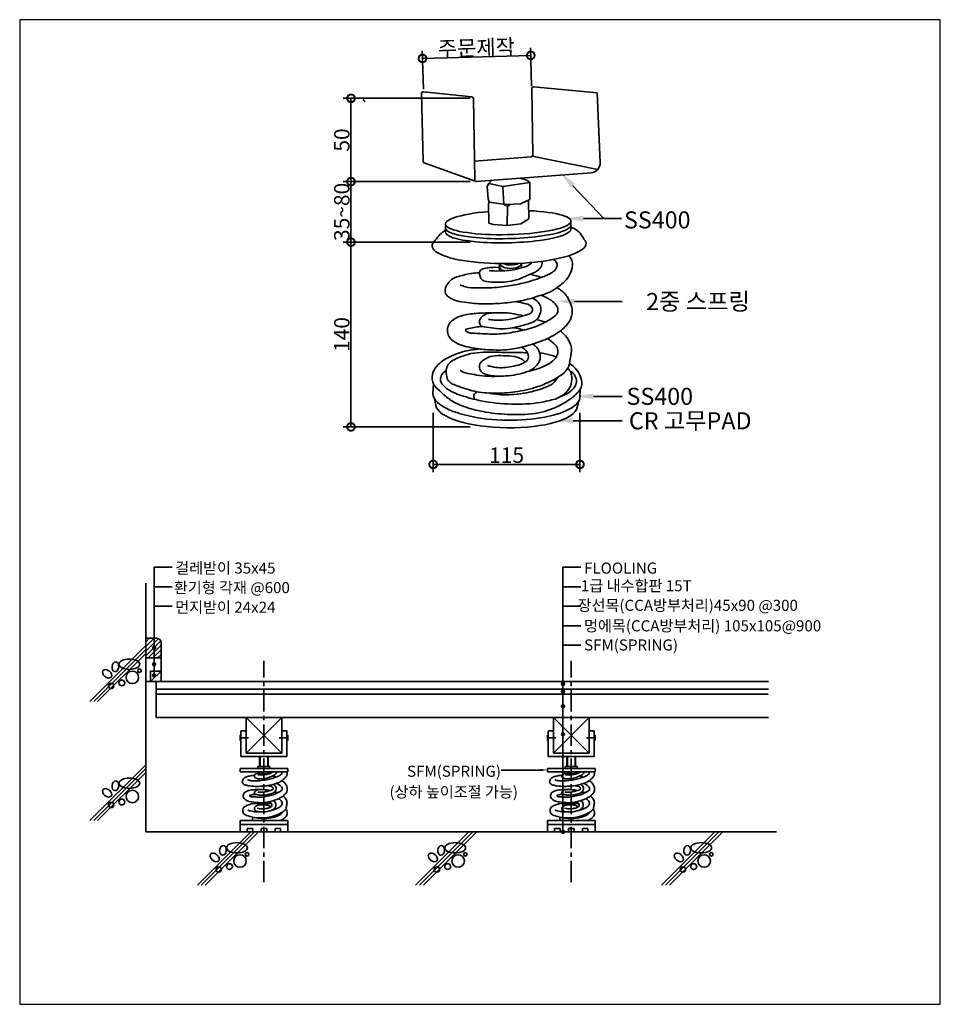
# Model space of a CAD drawing. Extents: x 259689 to 286649, y 142098 to 170938.
import ezdxf
from ezdxf.enums import TextEntityAlignment as Align

# ---------------------------------------------------------------- set-up
doc = ezdxf.new("R2010")
doc.units = 0
doc.header["$LTSCALE"] = 10
doc.header["$MEASUREMENT"] = 0
doc.linetypes.add('CENTER', pattern=[2, 1.25, -0.25, 0.25, -0.25])
doc.layers.get('0').update_dxf_attribs({"linetype": 'CONTINUOUS'})
for name, color, linetype in [('11hat3', 70, 'CONTINUOUS'), ('11글자', 4, 'CONTINUOUS'), ('11인출선', 121, 'CONTINUOUS'), ('11입면2', 6, 'CONTINUOUS'), ('11중심선', 1, 'CENTER'), ('11치수', 121, 'CONTINUOUS'), ('기본', 7, 'CONTINUOUS')]:
    doc.layers.add(name, color=color, linetype=linetype)
doc.styles.add('GHS', font='GulimChe.ttf')
doc.styles.add('돋움', font='GulimChe.ttf')

# ---------------------------------------------------------------- blocks, each defined once
blk = doc.blocks.new('_DOTSMALL')
at = {"color": 0, "linetype": 'ByBlock', "const_width": 0.5}
blk.add_lwpolyline([(-0.0625, 0, 1), (0.0625, 0, 1)], format="xyb", close=True, dxfattribs=at)

msp = doc.modelspace()

# ---------------------------------------------------------------- hatches: boundary and pattern name
at = {"layer": '11hat3', "lineweight": 35}
h = msp.add_hatch(dxfattribs=at)
h.set_pattern_fill('ANSI31', scale=30, style=0)
h.set_pattern_definition([(45, (256503.2, 173580.015), (-67.35192, 67.35192), [])])
h.paths.add_polyline_path([(263381, 152242), (263829, 152242), (263829, 152690, 0.414214), (263701, 152818), (263381, 152818)])

# ---------------------------------------------------------------- linework, layer by layer
at = {"color": 7, "lineweight": 35}
for p, q in [((261744, 150967), (263381, 152603)), ((261857, 150967), (263381, 152490)), ((261970, 150967), (263381, 152377)), ((266317, 150503), (267367, 149453)), ((266317, 149453), (267367, 150503)), ((275317, 149453), (276367, 150503)), ((275317, 150503), (276367, 149453)), ((261744, 147481), (263381, 149117)), ((261857, 147481), (263381, 149004)), ((261970, 147481), (263381, 148891)), ((264895, 145589), (266456, 147150)), ((265008, 145589), (266569, 147150)), ((265121, 145589), (266682, 147150)), ((271284, 145589), (272846, 147150)), ((271398, 145589), (272959, 147150)), ((271511, 145589), (273072, 147150)), ((278489, 145589), (280050, 147150)), ((278602, 145589), (280163, 147150)), ((278715, 145589), (280277, 147150))]:
    msp.add_line(p, q, dxfattribs=at)
for centre, radius in [((262989, 151673), 183), ((263199, 151870), 52.4), ((262366, 151425), 78.9), ((262681, 151510), 85.2), ((262989, 148187), 183), ((262366, 147939), 78.9), ((262681, 148024), 85.2), ((266349, 146492), 52.4), ((272739, 146492), 52.4), ((279944, 146492), 52.4), ((266140, 146296), 183), ((272529, 146296), 183), ((279734, 146296), 183), ((265517, 146047), 78.9), ((265832, 146132), 85.2), ((271907, 146047), 78.9), ((272222, 146132), 85.2), ((279112, 146047), 78.9), ((279426, 146132), 85.2)]:
    msp.add_circle(centre, radius, dxfattribs=at)
for centre, major_axis, ratio in [((262491, 151984), (-14, -142), 0.691866), ((262901, 152060), (-305, 0), 0.494209), ((262249, 151778), (-118, 98), 0.666667), ((262491, 148498), (-14, -142), 0.691866), ((262901, 148574), (-305, 0), 0.494209), ((262249, 148292), (-118, 98), 0.666667), ((266051, 146682), (-305, 0), 0.494209), ((272441, 146682), (-305, 0), 0.494209), ((279646, 146682), (-305, 0), 0.494209), ((265399, 146400), (-118, 98), 0.666667), ((265642, 146607), (-14, -142), 0.691866), ((271789, 146400), (-118, 98), 0.666667), ((272031, 146607), (-14, -142), 0.691866), ((278994, 146400), (-118, 98), 0.666667), ((279236, 146607), (-14, -142), 0.691866)]:
    msp.add_ellipse(centre, major_axis=major_axis, ratio=ratio, dxfattribs=at)
at = {"layer": '11인출선', "color": 7, "lineweight": 35}
for p, q in [((263626, 151733), (263626, 154902)), ((263626, 154902), (264150, 154902)), ((275599, 147150), (275599, 154902)), ((275599, 154902), (276123, 154902)), ((263626, 154330), (264150, 154330)), ((275599, 154330), (276123, 154330)), ((263626, 153758), (264150, 153758)), ((275599, 153758), (276123, 153758)), ((275599, 153186), (276123, 153186)), ((275599, 152614), (276123, 152614))]:
    msp.add_line(p, q, dxfattribs=at)
for points in [[(275891, 166076), (276795, 165115)], [(276197, 165115), (277314, 165115)], [(275924, 162684), (277337, 162684)], [(276489, 159906), (277337, 159906)], [(275895, 159190), (277337, 159190)], [(274941, 148961), (273793, 148961)]]:
    msp.add_lwpolyline(points, dxfattribs=at)
at = {"layer": '11인출선', "color": 7, "lineweight": 35, "const_width": 65.5}
for points in [[(263593, 152540, 1), (263658, 152540, 1)], [(263593, 152058, 1), (263658, 152058, 1)], [(263593, 151733, 1), (263658, 151733, 1)], [(275567, 151478, 1), (275632, 151478, 1)], [(275567, 151260, 1), (275632, 151260, 1)], [(275567, 150825, 1), (275632, 150825, 1)], [(275567, 150010, 1), (275632, 150010, 1)], [(275567, 147150, 1), (275632, 147150, 1)]]:
    msp.add_lwpolyline(points, format="xyb", close=True, dxfattribs=at)
at = {"layer": '11인출선', "color": 7, "lineweight": 35}
for centre, major_axis, start_param, end_param in [((274066, 163803), (-322, 0), 0, 3.141593), ((274066, 163703), (-322, 0), 0, 0.940717), ((274066, 163903), (-322, 0), 0.835024, 2.399452), ((274066, 163703), (-322, 0), 2.89041, 3.141593), ((266887, 148901), (-114, 0), 0, 3.141593), ((266887, 148865), (-114, 0), 0, 0.940717), ((266887, 148865), (-114, 0), 2.89041, 3.141593), ((275887, 148901), (-114, 0), 0, 3.141593), ((275887, 148865), (-114, 0), 0, 0.940717), ((275887, 148865), (-114, 0), 2.89041, 3.141593)]:
    msp.add_ellipse(centre, major_axis=major_axis, ratio=0.463492, start_param=start_param, end_param=end_param, dxfattribs=at)
for points in [[(275830, 166019), (275548, 166440), (275952, 166133)], [(276197, 165032), (275697, 165115), (276197, 165199)], [(275924, 162601), (275424, 162684), (275924, 162767)], [(276489, 159822), (275989, 159906), (276489, 159989)], [(275895, 159106), (275395, 159190), (275895, 159273)], [(274941, 148995), (275141, 148961), (274941, 148928)]]:
    msp.add_solid(points, dxfattribs=at)
at = {"layer": '11입면2', "color": 7, "lineweight": 35}
for p, q in [((271454, 168780), (271504, 166789)), ((272934, 168677), (271513, 168830)), ((274713, 166970), (274683, 168919)), ((274739, 168968), (276603, 168795)), ((276603, 168795), (276693, 166753)), ((272975, 168628), (273016, 166245)), ((271538, 166742), (273032, 166209)), ((273006, 166798), (274668, 166920)), ((274700, 166937), (276615, 166552)), ((276422, 166455), (273070, 166196)), ((273381, 166053), (273431, 166143)), ((273431, 166143), (273501, 166229)), ((273431, 166143), (273842, 166053)), ((273842, 166053), (274624, 166173)), ((274537, 166237), (274339, 166294)), ((274624, 166173), (274537, 166237)), ((274624, 166173), (274624, 165672)), ((273411, 165692), (273381, 166053)), ((273842, 166053), (273865, 165529)), ((273441, 165592), (273411, 165692)), ((273441, 165592), (273417, 165539)), ((273912, 165522), (273441, 165592)), ((274624, 165672), (274353, 165542)), ((274588, 165613), (274571, 165647)), ((274602, 165104), (274588, 165613)), ((273417, 165539), (273425, 164976)), ((273927, 165501), (273865, 165529)), ((274353, 165542), (273912, 165522)), ((273972, 165467), (273927, 165501)), ((273960, 164907), (273972, 165467)), ((273972, 165467), (274035, 165512)), ((274035, 165512), (274076, 165529)), ((273425, 164976), (273550, 164938)), ((274367, 164960), (274602, 165104)), ((275832, 165030), (275832, 164927)), ((272156, 164959), (272157, 164822)), ((272157, 164729), (272157, 164822)), ((273550, 164938), (273960, 164907)), ((273960, 164907), (274367, 164960)), ((275832, 164806), (275832, 164916)), ((273744, 163794), (273744, 163603)), ((274387, 163807), (274387, 163669)), ((271789, 159981), (271804, 160273)), ((276094, 159858), (276100, 160105)), ((271874, 159636), (271832, 159842)), ((276014, 159565), (276063, 159777)), ((263381, 147150), (263381, 154438)), ((263701, 152818), (263381, 152818)), ((263829, 152242), (263829, 152690)), ((263381, 152242), (263829, 152242)), ((263829, 152242), (263829, 151858)), ((263829, 151858), (263521, 151858)), ((263521, 151858), (263521, 151551)), ((263829, 151858), (263829, 151551)), ((263381, 151551), (281615, 151551)), ((263521, 151551), (263381, 151551)), ((263829, 151551), (263521, 151551)), ((263681, 150503), (263681, 151551)), ((263681, 151331), (281615, 151331)), ((263681, 151181), (281608, 151181)), ((263681, 150503), (281615, 150503)), ((266317, 150503), (267367, 150503)), ((266317, 149453), (266317, 150503)), ((267367, 149453), (267367, 150503)), ((275317, 149453), (275317, 150503)), ((275317, 150503), (276367, 150503)), ((276367, 149453), (276367, 150503)), ((266144, 149982), (266144, 149822)), ((266167, 149353), (266167, 150096)), ((266168, 150104), (266317, 150104)), ((267367, 150104), (267517, 150104)), ((267517, 149353), (267517, 150104)), ((267541, 149982), (267541, 149822)), ((275144, 149982), (275144, 149822)), ((275167, 149353), (275167, 150096)), ((275168, 150104), (275317, 150104)), ((276367, 150104), (276517, 150104)), ((276517, 149353), (276517, 150104)), ((276541, 149982), (276541, 149822)), ((266393, 149904), (266144, 149904)), ((267292, 149904), (267541, 149904)), ((275393, 149904), (275144, 149904)), ((276292, 149904), (276541, 149904)), ((266317, 149453), (267367, 149453)), ((275317, 149453), (276367, 149453)), ((266167, 149353), (267517, 149353)), ((266715, 149067), (266715, 149353)), ((266730, 149067), (266730, 149353)), ((266955, 149067), (266955, 149353)), ((266970, 149067), (266970, 149353)), ((267317, 149353), (267517, 149353)), ((275167, 149353), (276517, 149353)), ((275715, 149067), (275715, 149353)), ((275730, 149067), (275730, 149353)), ((275955, 149067), (275955, 149353)), ((275970, 149067), (275970, 149353)), ((276317, 149353), (276517, 149353)), ((266141, 149004), (266141, 148908)), ((266141, 149004), (267544, 149004)), ((266141, 148908), (267544, 148908)), ((266667, 149067), (267017, 149067)), ((266667, 149067), (266667, 149004)), ((266667, 149067), (266667, 149004)), ((266774, 148897), (266774, 148830)), ((267001, 148902), (267001, 148853)), ((267017, 149067), (267017, 149004)), ((267017, 149067), (267017, 149004)), ((267544, 149004), (267544, 148908)), ((275141, 149004), (276544, 149004)), ((275141, 149004), (275141, 148908)), ((275141, 148908), (276544, 148908)), ((275667, 149067), (275667, 149004)), ((275667, 149067), (275667, 149004)), ((275667, 149067), (276017, 149067)), ((275774, 148897), (275774, 148830)), ((276001, 148902), (276001, 148853)), ((276017, 149067), (276017, 149004)), ((276017, 149067), (276017, 149004)), ((276544, 149004), (276544, 148908)), ((266141, 147486), (266141, 147150)), ((266141, 147486), (267544, 147486)), ((267544, 147486), (267544, 147150)), ((275141, 147486), (275141, 147150)), ((275141, 147486), (276544, 147486)), ((276544, 147486), (276544, 147150)), ((263381, 147150), (281850, 147150)), ((266141, 147363), (267544, 147363)), ((266354, 147250), (266514, 147250)), ((266354, 147150), (266354, 147250)), ((266514, 147150), (266514, 147250)), ((266762, 147150), (266762, 147250)), ((266762, 147250), (266922, 147250)), ((266922, 147150), (266922, 147250)), ((267171, 147150), (267171, 147250)), ((267331, 147250), (267171, 147250)), ((267331, 147150), (267331, 147250)), ((275141, 147363), (276544, 147363)), ((275354, 147250), (275514, 147250)), ((275354, 147150), (275354, 147250)), ((275514, 147150), (275514, 147250)), ((275762, 147150), (275762, 147250)), ((275762, 147250), (275922, 147250)), ((275922, 147150), (275922, 147250)), ((276171, 147150), (276171, 147250)), ((276331, 147250), (276171, 147250)), ((276331, 147150), (276331, 147250))]:
    msp.add_line(p, q, dxfattribs=at)
at = {"layer": '11입면2', "color": 7}
msp.add_lwpolyline([(259689, 142098), (286649, 142098), (286649, 170938), (259689, 170938)], close=True, dxfattribs=at)
at = {"layer": '11입면2', "color": 7, "lineweight": 35}
for centre, radius, start, end in [((271504, 168780), 50, 80.266, 180), ((274733, 168919), 50, 82.9137, 180), ((269745, 168532), 50, 0, 97.0863), ((272925, 168628), 50, 0, 80.266), ((271554, 166789), 50, 180, 250.7242), ((274663, 166970), 50, 276.7869, 0), ((276393, 166753), 300, 275.6441, 0), ((273066, 166245), 50, 180, 274.5296), ((263701, 152690), 128, 0, 90), ((266197, 150096), 30, 165.9638, 180), ((266187, 150098), 20, 165.9638, 180), ((275197, 150096), 30, 165.9638, 180), ((275187, 150098), 20, 165.9638, 180)]:
    msp.add_arc(centre, radius, start, end, dxfattribs=at)
for centre, major_axis, ratio, start_param, end_param in [((273994, 164996), (-1838, -44), 0.192347, 5.025515, 10.658019), ((273994, 164879), (-1838, -44), 0.192347, 6.240461, 9.435172), ((273994, 164758), (-1838, -44), 0.192347, 6.240461, 9.435172), ((274019, 164350), (-2255, -36), 0.246915, 5.987063, 9.651977), ((274066, 163603), (-322, 0), 0.463492, 0, 0.170385), ((273945, 159953), (-2156, 44), 0.346317, 6.240282, 9.491875), ((273946, 159653), (-2076, 30), 0.322407, 0.070035, 3.08955), ((266887, 148830), (-114, 0), 0.463492, 0, 0.170385), ((275887, 148830), (-114, 0), 0.463492, 0, 0.170385)]:
    msp.add_ellipse(centre, major_axis=major_axis, ratio=ratio, start_param=start_param, end_param=end_param, dxfattribs=at)
for points in [[(271859, 164478), (271996, 164645), (272157, 164770)], [(276214, 164511), (276103, 164681), (275904, 164832), (275832, 164858)], [(273149, 163522), (272916, 163507), (272567, 163424), (272334, 163329), (272225, 163206), (272156, 163086), (272163, 162922), (272247, 162820), (272487, 162708), (272796, 162650), (273337, 162613), (273897, 162642), (274424, 162715), (274959, 162868), (275250, 162977), (275497, 163147), (275759, 163402), (275864, 163660), (275875, 163809), (275828, 163951), (275766, 164025)], [(275323, 163916), (275417, 163805), (275414, 163678), (275348, 163587), (275047, 163420), (274476, 163235), (274017, 163140), (273435, 163082), (273079, 163082), (272745, 163115), (272581, 163173)], [(274963, 162869), (275207, 162747), (275369, 162615), (275445, 162469), (275435, 162348), (275273, 162191), (274849, 161969), (274338, 161822), (273792, 161736), (273327, 161736), (273006, 161752), (272776, 161807), (272746, 161847), (272842, 161893), (273039, 161933), (273244, 161953)], [(274216, 162678), (274512, 162620), (274691, 162509), (274691, 162377), (274556, 162302), (274194, 162198), (273833, 162138), (273581, 162138), (273417, 162159)], [(274145, 161916), (274330, 161882), (274443, 161846)], [(275145, 161602), (275287, 161491), (275425, 161338), (275449, 161180), (275351, 160993), (275149, 160840), (274808, 160697), (274558, 160630)], [(275376, 159827), (274935, 159728), (274092, 159678), (273192, 159778), (272618, 159933), (272186, 160139), (272072, 160252), (272016, 160358), (272030, 160493), (272108, 160606), (272177, 160655)], [(273800, 160498), (273410, 160494), (273068, 160531), (272815, 160577), (272676, 160614), (272593, 160674)], [(275458, 160472), (275298, 160281), (275090, 160172), (274805, 160073), (274541, 160013), (274162, 159963), (273861, 159952), (273553, 159980), (273427, 160004)], [(275405, 159841), (275756, 160009), (275953, 160205), (275991, 160390), (275934, 160532), (275876, 160601), (275814, 160634)], [(273002, 159821), (272988, 159895), (272993, 159954), (273037, 160005), (273089, 160040)], [(267204, 148571), (267291, 148528), (267348, 148481), (267375, 148429), (267371, 148387), (267314, 148331), (267164, 148253), (266984, 148201), (266791, 148170), (266626, 148170), (266513, 148176), (266432, 148195), (266421, 148210), (266455, 148226), (266525, 148240), (266597, 148247)], [(276204, 148571), (276291, 148528), (276348, 148481), (276375, 148429), (276371, 148387), (276314, 148331), (276164, 148253), (275984, 148201), (275791, 148170), (275626, 148170), (275513, 148176), (275432, 148195), (275421, 148210), (275455, 148226), (275525, 148240), (275597, 148247)], [(266941, 148503), (267045, 148483), (267108, 148443), (267108, 148397), (267061, 148370), (266933, 148334), (266805, 148312), (266716, 148312), (266658, 148320)], [(275941, 148503), (276045, 148483), (276108, 148443), (276108, 148397), (276061, 148370), (275933, 148334), (275805, 148312), (275716, 148312), (275658, 148320)], [(266915, 148234), (266981, 148222), (267021, 148209)], [(267269, 148123), (267319, 148084), (267368, 148030), (267376, 147974), (267341, 147908), (267270, 147854), (267150, 147803), (267061, 147780)], [(275915, 148234), (275981, 148222), (276021, 148209)], [(276269, 148123), (276319, 148084), (276368, 148030), (276376, 147974), (276341, 147908), (276270, 147854), (276150, 147803), (276061, 147780)], [(266793, 147733), (266656, 147732), (266535, 147745), (266445, 147761), (266396, 147774), (266367, 147795)], [(267379, 147724), (267323, 147656), (267249, 147618), (267149, 147583), (267055, 147562), (266921, 147544), (266815, 147540), (266706, 147550), (266662, 147558)], [(275793, 147733), (275656, 147732), (275535, 147745), (275445, 147761), (275396, 147774), (275367, 147795)], [(276379, 147724), (276323, 147656), (276249, 147618), (276149, 147583), (276055, 147562), (275921, 147544), (275815, 147540), (275706, 147550), (275662, 147558)], [(266512, 147494), (266507, 147520), (266508, 147541), (266524, 147559), (266542, 147571)], [(275512, 147494), (275507, 147520), (275508, 147541), (275524, 147559), (275542, 147571)]]:
    msp.add_spline(points, degree=3, dxfattribs=at)
for points, knots in [([(273767, 163683), (273676, 163685), (273515, 163689), (273316, 163664), (273136, 163594), (273155, 163442), (273209, 163313), (273410, 163247), (273747, 163241), (274204, 163273), (274592, 163469), (274883, 163580), (274983, 163744), (274991, 163832), (274991, 163863)], [0, 0, 0, 0, 268, 477.613931, 631.964182, 753.964182, 880.52642, 1039.840575, 1337.729816, 1911.019446, 2373.036762, 2643.443862, 2818.720786, 2909.877838, 2909.877838, 2909.877838, 2909.877838]), ([(274701, 163830), (274685, 163815), (274616, 163752), (274428, 163677), (274175, 163607), (273879, 163579), (273639, 163574), (273489, 163585), (273442, 163589)], [44.152038, 44.152038, 44.152038, 44.152038, 109.658561, 324.332733, 635.782568, 901.370595, 1211.3964, 1353.681326, 1353.681326, 1353.681326, 1353.681326]), ([(274650, 163487), (274700, 163468), (274780, 163437), (274927, 163409), (274948, 163383)], [0, 0, 0, 0, 154.958315, 253.188873, 253.188873, 253.188873, 253.188873]), ([(273708, 162353), (273540, 162352), (273234, 162348), (272800, 162320), (272466, 162225), (272257, 162045), (272204, 161852), (272237, 161665), (272395, 161501), (272681, 161371), (273063, 161299), (273546, 161256), (274040, 161261), (274566, 161385), (275068, 161551), (275515, 161785), (275806, 162084), (275898, 162383), (275825, 162627), (275729, 162831), (275585, 162991), (275469, 163058), (275416, 163085)], [0, 0, 0, 0, 503.731046, 919.563945, 1304.139036, 1524.797142, 1709.959233, 1878.033622, 2072.29633, 2365.22977, 2808.744144, 3230.459688, 3822.764508, 4278.97937, 4844.736385, 5409.094427, 5774.662478, 6070.588144, 6293.500683, 6520.68563, 6745.763394, 6923.078014, 6923.078014, 6923.078014, 6923.078014]), ([(274695, 162786), (274762, 162752), (274878, 162689), (274972, 162500), (274936, 162306), (274803, 162087), (274435, 161990), (274057, 161879), (273655, 161881), (273403, 161931), (273165, 161953), (273138, 162122), (273217, 162244), (273385, 162350), (273636, 162346), (273907, 162367), (274177, 162318), (274354, 162285), (274444, 162268)], [5.181986, 5.181986, 5.181986, 5.181986, 224.39697, 394.352846, 596.035766, 791.309932, 1131.148129, 1666.857938, 1999.857938, 2303.774045, 2482.449729, 2616.985969, 2725.770159, 2908.55145, 3184.413734, 3459.459185, 3726.039379, 4000.495497, 4000.495497, 4000.495497, 4000.495497]), ([(275526, 161824), (275598, 161765), (275741, 161622), (275883, 161327), (275813, 161018), (275763, 160684), (275381, 160404), (274865, 160166), (274218, 160024), (273597, 159985), (273013, 160029), (272586, 160184), (272237, 160308), (272172, 160554), (272170, 160763), (272332, 160952), (272585, 161059), (272907, 161174), (273330, 161204), (273820, 161191), (274248, 161198), (274499, 161182), (274560, 161177)], [774.839966, 774.839966, 774.839966, 774.839966, 1053.836156, 1378.689969, 1698.295976, 1982.640837, 2356.941519, 3026.13581, 3711.433556, 4317.62577, 4899.424704, 5433.635337, 5727.105948, 5902.003061, 6157.786172, 6320.051387, 6616.228699, 6971.063872, 7342.015351, 7877.015351, 8443.047153, 8627.242671, 8627.242671, 8627.242671, 8627.242671]), ([(273162, 161293), (273035, 161280), (272738, 161247), (272299, 161093), (271925, 160867), (271745, 160548), (271774, 160243), (272038, 160025), (272319, 159754), (272794, 159562), (273381, 159420), (274095, 159360), (274848, 159378), (275493, 159605), (275904, 159884), (276181, 160162), (276137, 160458), (276012, 160692), (275870, 160814), (275788, 160870)], [0, 0, 0, 0, 381.246831, 892.922509, 1393.834677, 1644.741034, 1959.046618, 2210.919602, 2642.021678, 3131.137206, 3715.165459, 4456.477809, 5273.071955, 5961.288491, 6456.125838, 6796.328719, 7033.092314, 7292.094244, 7585.532367, 7585.532367, 7585.532367, 7585.532367]), ([(274712, 161437), (274759, 161408), (274848, 161342), (274927, 161181), (274948, 160987), (274841, 160801), (274648, 160652), (274283, 160543), (273850, 160478), (273463, 160516), (273222, 160580), (273147, 160719), (273151, 160887), (273323, 161014), (273559, 161106), (273862, 161095), (274154, 161088), (274384, 161019), (274465, 160934), (274489, 160905)], [86.921352, 86.921352, 86.921352, 86.921352, 247.620678, 420.273508, 606.727256, 809.332784, 1031.256194, 1327.636018, 1938.893738, 2325.966083, 2513.73722, 2635.54034, 2775.715231, 2977.992268, 3219.802111, 3539.066891, 3866.102058, 4108.269355, 4219.77483, 4219.77483, 4219.77483, 4219.77483]), ([(274389, 161345), (274450, 161311), (274557, 161230), (274630, 160970), (274358, 160827), (274041, 160767), (273700, 160720), (273469, 160785), (273389, 160808)], [122.14045, 122.14045, 122.14045, 122.14045, 328.641142, 524.763552, 803.232581, 1077.059169, 1543.899613, 1793.268817, 1793.268817, 1793.268817, 1793.268817]), ([(275403, 161062), (275350, 161081), (275190, 161130), (275025, 161161), (274916, 161182)], [8014.423379, 8014.423379, 8014.423379, 8014.423379, 8183.392177, 8516.373039, 8516.373039, 8516.373039, 8516.373039]), ([(275741, 160736), (275781, 160692), (275861, 160573), (275871, 160314), (275732, 159998), (275506, 159889), (275376, 159827)], [9904.683762, 9904.683762, 9904.683762, 9904.683762, 10077.927561, 10333.634424, 10641.090112, 11059.349601, 11059.349601, 11059.349601, 11059.349601]), ([(266564, 148801), (266536, 148801), (266466, 148799), (266371, 148770), (266279, 148746), (266239, 148692), (266206, 148647), (266208, 148590), (266255, 148539), (266335, 148509), (266465, 148488), (266632, 148476), (266824, 148489), (267018, 148510), (267175, 148562), (267308, 148602), (267399, 148673), (267488, 148745), (267523, 148835), (267528, 148887), (267526, 148906), (267526, 148908)], [0, 0, 0, 0, 234.104818, 592.838702, 844.461436, 1008.808629, 1147.231893, 1311.381216, 1443.517509, 1708.364635, 2022.760881, 2565.024655, 3125.775045, 3657.806999, 4214.25466, 4524.998928, 4824.847223, 5190.454936, 5469.002957, 5618.408446, 5632.643927, 5632.643927, 5632.643927, 5632.643927]), ([(267362, 148908), (267363, 148906), (267370, 148890), (267369, 148856), (267323, 148802), (267205, 148752), (267048, 148700), (266857, 148661), (266691, 148644), (266542, 148646), (266438, 148648), (266382, 148670), (266363, 148678)], [124.540887, 124.540887, 124.540887, 124.540887, 145.062378, 272.097806, 384.512218, 728.735983, 1328.957608, 1797.685674, 2382.568569, 2738.568569, 3074.194849, 3248.148866, 3248.148866, 3248.148866, 3248.148866]), ([(266782, 148858), (266750, 148859), (266693, 148861), (266623, 148852), (266559, 148827), (266566, 148773), (266585, 148727), (266656, 148704), (266775, 148702), (266936, 148713), (267073, 148783), (267176, 148822), (267209, 148876), (267213, 148902), (267214, 148908)], [0, 0, 0, 0, 268, 477.613931, 631.964182, 753.964182, 880.52642, 1039.840575, 1337.729816, 1911.019446, 2373.036762, 2643.443862, 2818.720786, 2870.337838, 2870.337838, 2870.337838, 2870.337838]), ([(267112, 148910), (267106, 148905), (267082, 148883), (267015, 148856), (266926, 148831), (266821, 148822), (266737, 148820), (266684, 148824), (266667, 148825)], [44.152038, 44.152038, 44.152038, 44.152038, 109.658561, 324.332733, 635.782568, 901.370595, 1211.3964, 1353.681326, 1353.681326, 1353.681326, 1353.681326]), ([(275564, 148801), (275536, 148801), (275466, 148799), (275371, 148770), (275279, 148746), (275239, 148692), (275206, 148647), (275208, 148590), (275255, 148539), (275335, 148509), (275465, 148488), (275632, 148476), (275824, 148489), (276018, 148510), (276175, 148562), (276308, 148602), (276399, 148673), (276488, 148745), (276523, 148835), (276528, 148887), (276526, 148906), (276526, 148908)], [0, 0, 0, 0, 234.104818, 592.838702, 844.461436, 1008.808629, 1147.231893, 1311.381216, 1443.517509, 1708.364635, 2022.760881, 2565.024655, 3125.775045, 3657.806999, 4214.25466, 4524.998928, 4824.847223, 5190.454936, 5469.002957, 5618.408446, 5632.643927, 5632.643927, 5632.643927, 5632.643927]), ([(276362, 148908), (276363, 148906), (276370, 148890), (276369, 148856), (276323, 148802), (276205, 148752), (276048, 148700), (275857, 148661), (275691, 148644), (275542, 148646), (275438, 148648), (275382, 148670), (275363, 148678)], [124.540887, 124.540887, 124.540887, 124.540887, 145.062378, 272.097806, 384.512218, 728.735983, 1328.957608, 1797.685674, 2382.568569, 2738.568569, 3074.194849, 3248.148866, 3248.148866, 3248.148866, 3248.148866]), ([(275782, 148858), (275750, 148859), (275693, 148861), (275623, 148852), (275559, 148827), (275566, 148773), (275585, 148727), (275656, 148704), (275775, 148702), (275936, 148713), (276073, 148783), (276176, 148822), (276209, 148876), (276213, 148902), (276214, 148908)], [0, 0, 0, 0, 268, 477.613931, 631.964182, 753.964182, 880.52642, 1039.840575, 1337.729816, 1911.019446, 2373.036762, 2643.443862, 2818.720786, 2870.337838, 2870.337838, 2870.337838, 2870.337838]), ([(276112, 148910), (276106, 148905), (276082, 148883), (276015, 148856), (275926, 148831), (275821, 148822), (275737, 148820), (275684, 148824), (275667, 148825)], [44.152038, 44.152038, 44.152038, 44.152038, 109.658561, 324.332733, 635.782568, 901.370595, 1211.3964, 1353.681326, 1353.681326, 1353.681326, 1353.681326]), ([(266761, 148389), (266702, 148388), (266593, 148387), (266440, 148377), (266322, 148343), (266249, 148280), (266230, 148212), (266241, 148145), (266297, 148087), (266398, 148041), (266533, 148016), (266704, 148001), (266878, 148003), (267064, 148046), (267242, 148105), (267400, 148188), (267502, 148293), (267535, 148399), (267509, 148485), (267475, 148557), (267424, 148614), (267383, 148637), (267365, 148647)], [0, 0, 0, 0, 503.731046, 919.563945, 1304.139036, 1524.797142, 1709.959233, 1878.033622, 2072.29633, 2365.22977, 2808.744144, 3230.459688, 3822.764508, 4278.97937, 4844.736385, 5409.094427, 5774.662478, 6070.588144, 6293.500683, 6520.68563, 6745.763394, 6923.078014, 6923.078014, 6923.078014, 6923.078014]), ([(267110, 148541), (267133, 148529), (267175, 148507), (267208, 148440), (267195, 148372), (267148, 148294), (267018, 148260), (266884, 148221), (266742, 148222), (266653, 148239), (266569, 148247), (266560, 148307), (266588, 148350), (266647, 148387), (266736, 148386), (266831, 148393), (266927, 148376), (266989, 148364), (267021, 148358)], [5.181986, 5.181986, 5.181986, 5.181986, 224.39697, 394.352846, 596.035766, 791.309932, 1131.148129, 1666.857938, 1999.857938, 2303.774045, 2482.449729, 2616.985969, 2725.770159, 2908.55145, 3184.413734, 3459.459185, 3726.039379, 4000.495497, 4000.495497, 4000.495497, 4000.495497]), ([(267094, 148789), (267111, 148782), (267140, 148772), (267192, 148761), (267199, 148752)], [0, 0, 0, 0, 154.958315, 253.188873, 253.188873, 253.188873, 253.188873]), ([(275761, 148389), (275702, 148388), (275593, 148387), (275440, 148377), (275322, 148343), (275249, 148280), (275230, 148212), (275241, 148145), (275297, 148087), (275398, 148041), (275533, 148016), (275704, 148001), (275878, 148003), (276064, 148046), (276242, 148105), (276400, 148188), (276502, 148293), (276535, 148399), (276509, 148485), (276475, 148557), (276424, 148614), (276383, 148637), (276365, 148647)], [0, 0, 0, 0, 503.731046, 919.563945, 1304.139036, 1524.797142, 1709.959233, 1878.033622, 2072.29633, 2365.22977, 2808.744144, 3230.459688, 3822.764508, 4278.97937, 4844.736385, 5409.094427, 5774.662478, 6070.588144, 6293.500683, 6520.68563, 6745.763394, 6923.078014, 6923.078014, 6923.078014, 6923.078014]), ([(276110, 148541), (276133, 148529), (276175, 148507), (276208, 148440), (276195, 148372), (276148, 148294), (276018, 148260), (275884, 148221), (275742, 148222), (275653, 148239), (275569, 148247), (275560, 148307), (275588, 148350), (275647, 148387), (275736, 148386), (275831, 148393), (275927, 148376), (275989, 148364), (276021, 148358)], [5.181986, 5.181986, 5.181986, 5.181986, 224.39697, 394.352846, 596.035766, 791.309932, 1131.148129, 1666.857938, 1999.857938, 2303.774045, 2482.449729, 2616.985969, 2725.770159, 2908.55145, 3184.413734, 3459.459185, 3726.039379, 4000.495497, 4000.495497, 4000.495497, 4000.495497]), ([(276094, 148789), (276111, 148782), (276140, 148772), (276192, 148761), (276199, 148752)], [0, 0, 0, 0, 154.958315, 253.188873, 253.188873, 253.188873, 253.188873]), ([(267403, 148202), (267429, 148181), (267479, 148130), (267530, 148026), (267505, 147917), (267487, 147799), (267352, 147700), (267170, 147616), (266941, 147565), (266722, 147552), (266515, 147567), (266365, 147622), (266242, 147666), (266218, 147753), (266218, 147827), (266275, 147893), (266364, 147931), (266478, 147972), (266628, 147982), (266801, 147978), (266952, 147980), (267040, 147975), (267062, 147973)], [774.839966, 774.839966, 774.839966, 774.839966, 1053.836156, 1378.689969, 1698.295976, 1982.640837, 2356.941519, 3026.13581, 3711.433556, 4317.62577, 4899.424704, 5433.635337, 5727.105948, 5902.003061, 6157.786172, 6320.051387, 6616.228699, 6971.063872, 7342.015351, 7877.015351, 8443.047153, 8627.242671, 8627.242671, 8627.242671, 8627.242671]), ([(267116, 148065), (267132, 148054), (267164, 148031), (267192, 147974), (267199, 147906), (267161, 147840), (267093, 147787), (266964, 147749), (266811, 147726), (266674, 147739), (266589, 147762), (266563, 147811), (266564, 147871), (266625, 147915), (266709, 147948), (266816, 147944), (266919, 147941), (267000, 147917), (267028, 147887), (267037, 147877)], [86.921352, 86.921352, 86.921352, 86.921352, 247.620678, 420.273508, 606.727256, 809.332784, 1031.256194, 1327.636018, 1938.893738, 2325.966083, 2513.73722, 2635.54034, 2775.715231, 2977.992268, 3219.802111, 3539.066891, 3866.102058, 4108.269355, 4219.77483, 4219.77483, 4219.77483, 4219.77483]), ([(267002, 148032), (267023, 148020), (267061, 147992), (267087, 147900), (266991, 147849), (266879, 147828), (266758, 147811), (266677, 147834), (266648, 147842)], [122.14045, 122.14045, 122.14045, 122.14045, 328.641142, 524.763552, 803.232581, 1077.059169, 1543.899613, 1793.268817, 1793.268817, 1793.268817, 1793.268817]), ([(276403, 148202), (276429, 148181), (276479, 148130), (276530, 148026), (276505, 147917), (276487, 147799), (276352, 147700), (276170, 147616), (275941, 147565), (275722, 147552), (275515, 147567), (275365, 147622), (275242, 147666), (275218, 147753), (275218, 147827), (275275, 147893), (275364, 147931), (275478, 147972), (275628, 147982), (275801, 147978), (275952, 147980), (276040, 147975), (276062, 147973)], [774.839966, 774.839966, 774.839966, 774.839966, 1053.836156, 1378.689969, 1698.295976, 1982.640837, 2356.941519, 3026.13581, 3711.433556, 4317.62577, 4899.424704, 5433.635337, 5727.105948, 5902.003061, 6157.786172, 6320.051387, 6616.228699, 6971.063872, 7342.015351, 7877.015351, 8443.047153, 8627.242671, 8627.242671, 8627.242671, 8627.242671]), ([(276116, 148065), (276132, 148054), (276164, 148031), (276192, 147974), (276199, 147906), (276161, 147840), (276093, 147787), (275964, 147749), (275811, 147726), (275674, 147739), (275589, 147762), (275563, 147811), (275564, 147871), (275625, 147915), (275709, 147948), (275816, 147944), (275919, 147941), (276000, 147917), (276028, 147887), (276037, 147877)], [86.921352, 86.921352, 86.921352, 86.921352, 247.620678, 420.273508, 606.727256, 809.332784, 1031.256194, 1327.636018, 1938.893738, 2325.966083, 2513.73722, 2635.54034, 2775.715231, 2977.992268, 3219.802111, 3539.066891, 3866.102058, 4108.269355, 4219.77483, 4219.77483, 4219.77483, 4219.77483]), ([(276002, 148032), (276023, 148020), (276061, 147992), (276087, 147900), (275991, 147849), (275879, 147828), (275758, 147811), (275677, 147834), (275648, 147842)], [122.14045, 122.14045, 122.14045, 122.14045, 328.641142, 524.763552, 803.232581, 1077.059169, 1543.899613, 1793.268817, 1793.268817, 1793.268817, 1793.268817]), ([(267479, 147817), (267493, 147802), (267522, 147760), (267525, 147668), (267476, 147556), (267396, 147518), (267350, 147496)], [9904.683762, 9904.683762, 9904.683762, 9904.683762, 10077.927561, 10333.634424, 10641.090112, 11059.349601, 11059.349601, 11059.349601, 11059.349601]), ([(276479, 147817), (276493, 147802), (276522, 147760), (276525, 147668), (276476, 147556), (276396, 147518), (276350, 147496)], [9904.683762, 9904.683762, 9904.683762, 9904.683762, 10077.927561, 10333.634424, 10641.090112, 11059.349601, 11059.349601, 11059.349601, 11059.349601])]:
    msp.add_open_spline(points, degree=3, knots=knots, dxfattribs=at)
for points in [[(274833, 162159), (274917, 162135), (275002, 162110), (275084, 162080)], [(267158, 148320), (267188, 148311), (267218, 148303), (267247, 148292)], [(276158, 148320), (276188, 148311), (276218, 148303), (276247, 148292)]]:
    msp.add_open_spline(points, degree=3, dxfattribs=at)
at = {"layer": '11중심선', "color": 7, "lineweight": 35, "ltscale": 50}
for p, q in [((266842, 145671), (266842, 152157)), ((275842, 145671), (275842, 152157))]:
    msp.add_line(p, q, dxfattribs=at)
at = {"layer": '11치수', "color": 7, "lineweight": 35}
for p, q in [((271511, 168905), (271479, 170028)), ((271485, 169803), (274655, 169892)), ((274680, 168994), (274649, 170117)), ((272881, 168635), (269166, 168635)), ((269391, 166196), (269391, 168635)), ((269391, 166196), (269391, 166646)), ((272881, 166196), (269166, 166196)), ((272881, 166196), (269166, 166196)), ((269391, 164422), (269391, 166196)), ((272881, 164422), (269166, 164422)), ((272881, 164422), (269166, 164422)), ((269391, 164422), (269391, 163972)), ((269391, 159011), (269391, 164422)), ((271799, 159426), (271799, 157688)), ((276096, 159426), (276096, 157688)), ((272881, 159011), (269166, 159011)), ((271799, 157913), (276096, 157913))]:
    msp.add_line(p, q, dxfattribs=at)
at = {"layer": '기본', "color": 7, "lineweight": 35}
for p, q in [((263381, 152818), (263381, 152242)), ((263381, 151551), (263381, 152242)), ((263829, 151858), (263521, 151551))]:
    msp.add_line(p, q, dxfattribs=at)

# ---------------------------------------------------------------- block references
at = {"layer": '11치수', "color": 7, "lineweight": 35, "yscale": 450, "zscale": 450}
for p, xscale, rotation in [((271485, 169803), 449.9999999999999, 181.6115257546951), ((274655, 169892), 449.9999999999999, 1.61152575469512), ((269391, 168635), 450, 90), ((269391, 166196), 450, 270), ((269391, 166196), 450, 270), ((269391, 164422), 450, 90), ((269391, 164422), 450, 90), ((269391, 159011), 450, 270), ((271799, 157913), 450, 180)]:
    msp.add_blockref('_DOTSMALL', p, dxfattribs=dict(at, xscale=xscale, rotation=rotation))
at = {"layer": '11치수', "color": 7, "lineweight": 35, "xscale": 450, "yscale": 450, "zscale": 450}
msp.add_blockref('_DOTSMALL', (276096, 157913), dxfattribs=at)

# ---------------------------------------------------------------- texts
at = {"layer": '11글자', "color": 7, "lineweight": 35, "style": '돋움'}
for s, p in [('SS400', (279335, 165074)), ('2중 스프링', (281076, 162684)), ('SS400', (279409, 159906)), ('CR 고무PAD', (281122, 159190))]:
    msp.add_text(s, height=500, dxfattribs=at).set_placement(p, align=Align.MIDDLE_RIGHT)
for s, p in [('걸레받이 35x45', (264243, 154713)), ('FLOOLING', (276217, 154713)), ('환기형 각재 @600', (264205, 154142)), ('1급 내수합판 15T', (276126, 154195)), ('먼지받이 24x24', (264243, 153566)), (' 장선목(CCA방부처리)45x90 @300', (275928, 153622)), ('멍에목(CCA방부처리) 105x105@900', (276217, 153022)), ('SFM(SPRING)', (276217, 152461)), ('SFM(SPRING)', (271033, 148762)), ('(상하 높이조절 가능)', (270519, 148157))]:
    msp.add_text(s, height=325, dxfattribs=at).set_placement(p)
at = {"layer": '11치수', "color": 7, "lineweight": 35, "char_height": 450, "attachment_point": 5, "style": 'GHS'}
for s, insert, rotation in [('\\A1;주문제작', (273063, 170117), 1.6115), ('\\A1;50', (269121, 167415), 90), ('\\A1;35~80', (269121, 165309), 90), ('\\A1;140', (269121, 161717), 90)]:
    msp.add_mtext(s, dxfattribs=dict(at, insert=insert, rotation=rotation))
at = {"layer": '11치수', "color": 7, "lineweight": 35, "insert": (273948, 158183), "char_height": 450, "attachment_point": 5, "style": 'GHS'}
msp.add_mtext('\\A1;115', dxfattribs=at)

doc.saveas('drawing.dxf')
